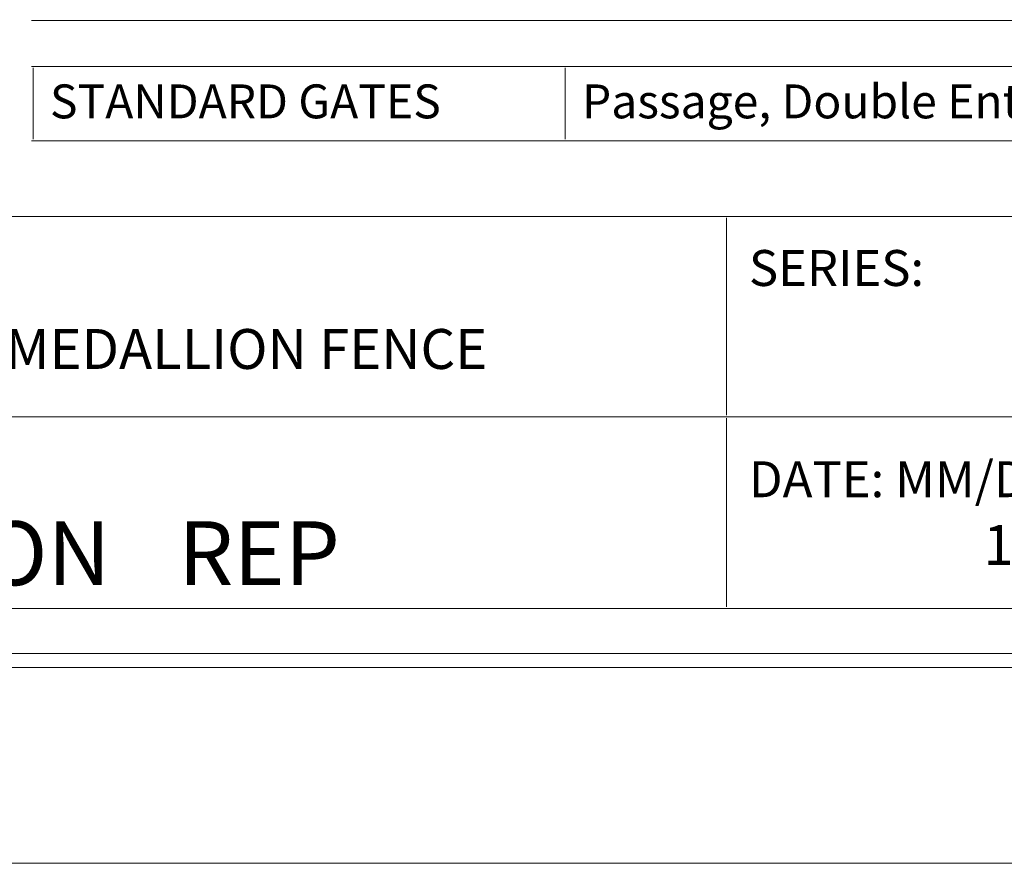
# Model space of a CAD drawing. Units: inches. Extents: x 0 to 792, y 0 to 612.
# Drawn here: x 485 to 660, y 0 to 150 of the extents above; entities that cross this region are included whole.
import ezdxf

# ---------------------------------------------------------------- set-up
doc = ezdxf.new("R2010")
doc.units = ezdxf.units.IN
doc.header["$MEASUREMENT"] = 0
doc.layers.add('Layer 1', color=7, linetype='Continuous')

# ---------------------------------------------------------------- blocks, each defined once
blk = doc.blocks.new('block 3')
at = {"layer": 'Layer 1', "lineweight": 0}
blk.add_lwpolyline([(0, 0), (792, 0), (792, 612), (0, 612), (0, 0)], dxfattribs=at)

msp = doc.modelspace()

# ---------------------------------------------------------------- linework, layer by layer
at = {"layer": 'Layer 1', "color": 250, "lineweight": 18, "true_color": 0x231f20}
for points in [[(35.25, 576), (35.25, 36), (35.25, 34.75), (36.5, 34.75), (756.5, 34.75), (757.75, 34.75), (757.75, 36), (757.75, 576), (757.75, 577.25), (756.5, 577.25), (36.5, 577.25), (35.25, 577.25), (35.25, 576)], [(37.75, 37.25), (755.25, 37.25), (755.25, 574.75), (37.75, 574.75), (37.75, 37.25)], [(487.25, 149.55), (541.44, 149.55)], [(541.44, 149.55), (581.92, 149.55)], [(581.92, 149.55), (622.41, 149.55)], [(622.41, 149.55), (662.89, 149.55)], [(487.25, 141.36), (541.44, 141.36)], [(487.5, 128.45), (487.5, 141.11)], [(541.44, 141.36), (581.92, 141.36)], [(581.92, 141.36), (622.41, 141.36)], [(581.92, 128.45), (581.92, 141.11)], [(622.41, 141.36), (662.89, 141.36)], [(487.25, 128.2), (541.44, 128.2)], [(541.44, 128.2), (581.92, 128.2)], [(581.92, 128.2), (622.41, 128.2)], [(622.41, 128.2), (662.89, 128.2)], [(366.3, 114.75), (610.57, 114.75)], [(610.57, 114.75), (746.55, 114.75)], [(610.57, 79.48), (610.57, 114.5)], [(366.05, 79.23), (610.57, 79.23)], [(610.57, 79.23), (746.55, 79.23)], [(610.57, 45.48), (610.57, 78.98)], [(366.3, 45.23), (610.57, 45.23)], [(610.57, 45.23), (746.55, 45.23)]]:
    msp.add_lwpolyline(points, dxfattribs=at)

# ---------------------------------------------------------------- block references
at = {"layer": 'Layer 1'}
msp.add_blockref('block 3', (0, 0), dxfattribs=at)

# ---------------------------------------------------------------- texts
at = {"layer": 'Layer 1', "color": 250, "true_color": 0x231f20, "attachment_point": 7}
for s, insert, char_height in [('\\fArial|b1|i0|c0|p34;\\W1;STANDARD GATES', (490.5, 132.17), 6.018), ('\\fArial|b0|i0|c0|p34;\\W1;Passage, Double Entry, Canatilever ', (584.93, 132.17), 6.018), ('\\fArial|b0|i0|c0|p34;\\W1;SERIES:', (614.57, 102.43), 6.372), ('\\fArial|b1|i0|c0|p34;\\W1;ARMOUR-SHIELD™ BY MEDALLION FENCE', (383.25, 87.71), 7.08), ('\\fArial|b0|i0|c0|p34;\\W1;DATE: MM/DD/YYYY', (614.57, 64.95), 6.372), ('\\fArial|b1|i0|c0|p34;\\W1;STANTON', (430.29, 49.35), 11.328), ('\\fArial|b1|i0|c0|p34;\\W1; REP', (509.8, 49.35), 11.328), ('\\fArial|b1|i0|c0|p34;\\W1;1/15/2016', (656.19, 52.95), 7.08)]:
    msp.add_mtext(s, dxfattribs=dict(at, insert=insert, char_height=char_height))

doc.saveas('drawing.dxf')
